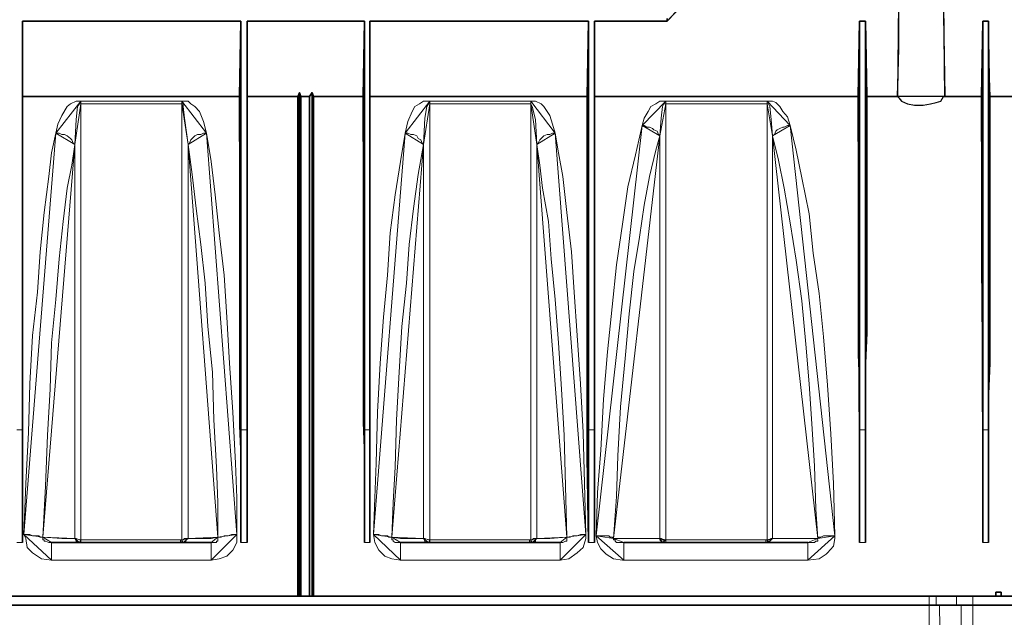
# Model space of a CAD drawing. Units: millimetres. Extents: x -225 to 176, y -121 to 166.
# Drawn here: x -125 to -101, y 59 to 74 of the extents above; entities that cross this region are included whole.
import ezdxf

# ---------------------------------------------------------------- set-up
doc = ezdxf.new("R2010")
doc.units = ezdxf.units.MM

msp = doc.modelspace()

# ---------------------------------------------------------------- linework, layer by layer
at = {"color": 7, "linetype": 'Continuous', "lineweight": 30}
for points in [[(-108.55, 75.061), (-109.112, 74.433), (-109.675, 73.837)], [(-104.066, 72.001), (-104.033, 73.159), (-104.033, 75.061)], [(-102.941, 75.061), (-102.941, 73.969), (-102.908, 72.001)], [(-125.392, 73.837), (-120.065, 73.837)], [(-125.392, 63.877), (-125.392, 64.936), (-125.392, 65.995), (-125.392, 67.054), (-125.392, 68.047), (-125.392, 68.957), (-125.392, 69.85), (-125.392, 70.694), (-125.392, 71.471), (-125.392, 72.166), (-125.392, 72.811), (-125.392, 73.374), (-125.392, 73.837)], [(-125.392, 73.837), (-125.392, 72.001)], [(-120.065, 73.837), (-120.098, 72.001)], [(-120.065, 63.877), (-120.065, 64.936), (-120.065, 65.995), (-120.065, 67.054), (-120.065, 68.047), (-120.065, 68.957), (-120.065, 69.85), (-120.065, 70.694), (-120.065, 71.471), (-120.065, 72.166), (-120.065, 72.811), (-120.065, 73.374), (-120.065, 73.837)], [(-119.916, 73.837), (-117.054, 73.837)], [(-119.916, 63.877), (-119.916, 64.936), (-119.916, 65.995), (-119.916, 67.054), (-119.916, 68.047), (-119.916, 68.957), (-119.916, 69.85), (-119.916, 70.694), (-119.916, 71.471), (-119.916, 72.166), (-119.916, 72.811), (-119.916, 73.374), (-119.916, 73.837)], [(-119.916, 73.837), (-119.916, 72.001)], [(-117.054, 73.837), (-117.087, 72.001)], [(-117.054, 63.877), (-117.054, 64.936), (-117.054, 65.995), (-117.054, 67.054), (-117.054, 68.047), (-117.054, 68.957), (-117.054, 69.85), (-117.054, 70.694), (-117.054, 71.471), (-117.054, 72.166), (-117.054, 72.811), (-117.054, 73.374), (-117.054, 73.837)], [(-111.594, 73.837), (-116.921, 73.837)], [(-116.921, 63.877), (-116.921, 64.936), (-116.921, 65.995), (-116.921, 67.054), (-116.921, 68.047), (-116.921, 68.957), (-116.921, 69.85), (-116.921, 70.694), (-116.921, 71.471), (-116.921, 72.166), (-116.921, 72.811), (-116.921, 73.374), (-116.921, 73.837)], [(-116.921, 73.837), (-116.921, 72.001)], [(-111.594, 73.837), (-111.627, 72.001)], [(-111.594, 63.877), (-111.594, 64.936), (-111.594, 65.995), (-111.594, 67.054), (-111.594, 68.047), (-111.594, 68.957), (-111.594, 69.85), (-111.594, 70.694), (-111.594, 71.471), (-111.594, 72.166), (-111.594, 72.811), (-111.594, 73.374), (-111.594, 73.837)], [(-111.445, 63.877), (-111.445, 64.936), (-111.445, 65.995), (-111.445, 67.054), (-111.445, 68.047), (-111.445, 68.957), (-111.445, 69.85), (-111.445, 70.694), (-111.445, 71.471), (-111.445, 72.166), (-111.445, 72.811), (-111.445, 73.341), (-111.445, 73.837)], [(-109.675, 73.837), (-111.445, 73.837)], [(-111.445, 73.837), (-111.445, 72.001)], [(-109.675, 73.837), (-109.675, 73.837), (-109.675, 73.87), (-109.675, 73.903)], [(-104.993, 73.837), (-105.026, 72.001)], [(-104.993, 63.877), (-104.993, 64.936), (-104.993, 65.995), (-104.993, 67.054), (-104.993, 68.047), (-104.993, 68.957), (-104.993, 69.85), (-104.993, 70.694), (-104.993, 71.471), (-104.993, 72.166), (-104.993, 72.811), (-104.993, 73.341), (-104.993, 73.837)], [(-104.844, 73.837), (-104.993, 73.837)], [(-104.844, 63.877), (-104.844, 64.936), (-104.844, 65.995), (-104.844, 67.054), (-104.844, 68.047), (-104.844, 68.957), (-104.844, 69.85), (-104.844, 70.694), (-104.844, 71.471), (-104.844, 72.166), (-104.844, 72.811), (-104.844, 73.341), (-104.844, 73.837)], [(-104.844, 73.837), (-104.811, 72.001)], [(-101.982, 73.837), (-102.015, 72.001)], [(-101.982, 63.877), (-101.982, 64.936), (-101.982, 65.995), (-101.982, 67.054), (-101.982, 68.047), (-101.982, 68.957), (-101.982, 69.85), (-101.982, 70.694), (-101.982, 71.471), (-101.982, 72.166), (-101.982, 72.811), (-101.982, 73.341), (-101.982, 73.837)], [(-101.85, 73.837), (-101.982, 73.837)], [(-101.85, 63.877), (-101.85, 64.936), (-101.85, 65.995), (-101.85, 67.054), (-101.85, 68.047), (-101.85, 68.957), (-101.85, 69.85), (-101.85, 70.694), (-101.85, 71.471), (-101.85, 72.166), (-101.85, 72.811), (-101.85, 73.341), (-101.85, 73.837)], [(-101.85, 73.837), (-101.85, 72.911), (-101.816, 72.001)], [(-125.392, 72.001), (-125.392, 71.637), (-125.392, 71.256), (-125.392, 70.793), (-125.392, 70.297), (-125.392, 69.486), (-125.392, 68.576), (-125.392, 67.583), (-125.392, 66.491), (-125.392, 65.714), (-125.392, 64.903), (-125.392, 64.059), (-125.392, 63.216)], [(-125.392, 72.001), (-120.098, 72.001)], [(-120.098, 72.001), (-120.098, 71.604), (-120.098, 71.157), (-120.098, 70.661), (-120.098, 70.131), (-120.098, 69.271), (-120.098, 68.361), (-120.098, 67.335), (-120.098, 66.243), (-120.098, 65.499), (-120.098, 64.754), (-120.098, 63.977), (-120.065, 63.216)], [(-119.916, 72.001), (-119.916, 71.637), (-119.916, 71.256), (-119.916, 70.793), (-119.916, 70.297), (-119.916, 69.486), (-119.916, 68.576), (-119.916, 67.583), (-119.916, 66.491), (-119.916, 65.714), (-119.916, 64.903), (-119.916, 64.059), (-119.916, 63.216)], [(-119.916, 72.001), (-118.675, 72.001)], [(-118.675, 72.001), (-118.642, 72.1)], [(-118.675, 72.001), (-118.675, 71.686), (-118.675, 71.322), (-118.675, 70.942), (-118.675, 70.512), (-118.675, 70.048), (-118.675, 69.569), (-118.675, 69.072), (-118.675, 68.51), (-118.675, 67.98), (-118.675, 67.368), (-118.675, 66.773), (-118.675, 66.144), (-118.675, 65.466), (-118.675, 64.804), (-118.675, 64.126), (-118.675, 63.414), (-118.675, 62.686), (-118.675, 61.975), (-118.675, 61.23), (-118.675, 60.486), (-118.675, 59.824)], [(-118.642, 72.1), (-118.642, 71.786), (-118.642, 71.438), (-118.642, 71.041), (-118.642, 70.627), (-118.642, 70.164), (-118.642, 69.668), (-118.642, 69.138), (-118.642, 68.609), (-118.642, 68.047), (-118.642, 67.451), (-118.642, 66.839), (-118.642, 66.21), (-118.642, 65.532), (-118.642, 64.87), (-118.642, 64.159), (-118.642, 63.447), (-118.642, 62.719), (-118.642, 61.975), (-118.642, 61.23), (-118.642, 60.486), (-118.642, 59.824)], [(-118.642, 72.1), (-118.609, 72.001)], [(-118.609, 72.001), (-118.609, 71.686), (-118.609, 71.322), (-118.609, 70.942), (-118.609, 70.512), (-118.609, 70.048), (-118.609, 69.569), (-118.609, 69.072), (-118.609, 68.51), (-118.609, 67.98), (-118.609, 67.368), (-118.609, 66.773), (-118.609, 66.144), (-118.609, 65.466), (-118.609, 64.804), (-118.609, 64.126), (-118.609, 63.414), (-118.609, 62.686), (-118.609, 61.975), (-118.609, 61.23), (-118.609, 60.486), (-118.609, 59.824)], [(-118.609, 72.001), (-118.394, 72.001)], [(-118.327, 72.1), (-118.394, 72.001)], [(-118.394, 72.001), (-118.394, 71.686), (-118.394, 71.322), (-118.394, 70.942), (-118.394, 70.512), (-118.394, 70.048), (-118.394, 69.569), (-118.394, 69.072), (-118.394, 68.51), (-118.394, 67.98), (-118.394, 67.368), (-118.394, 66.773), (-118.394, 66.144), (-118.394, 65.466), (-118.394, 64.804), (-118.394, 64.126), (-118.394, 63.414), (-118.394, 62.686), (-118.394, 61.975), (-118.394, 61.23), (-118.394, 60.486), (-118.394, 59.824)], [(-118.327, 72.1), (-118.327, 71.786), (-118.327, 71.438), (-118.327, 71.041), (-118.327, 70.627), (-118.327, 70.164), (-118.327, 69.668), (-118.327, 69.138), (-118.327, 68.609), (-118.327, 68.047), (-118.327, 67.451), (-118.327, 66.839), (-118.327, 66.21), (-118.327, 65.532), (-118.327, 64.87), (-118.327, 64.159), (-118.327, 63.447), (-118.327, 62.719), (-118.327, 61.975), (-118.327, 61.23), (-118.327, 60.486), (-118.327, 59.824)], [(-118.294, 72.001), (-118.327, 72.1)], [(-118.294, 72.001), (-118.294, 71.686), (-118.294, 71.322), (-118.294, 70.942), (-118.294, 70.512), (-118.294, 70.048), (-118.294, 69.569), (-118.294, 69.072), (-118.294, 68.51), (-118.294, 67.98), (-118.294, 67.368), (-118.294, 66.773), (-118.294, 66.144), (-118.294, 65.466), (-118.294, 64.804), (-118.294, 64.126), (-118.294, 63.414), (-118.294, 62.686), (-118.294, 61.975), (-118.294, 61.23), (-118.294, 60.486), (-118.294, 59.824)], [(-117.087, 72.001), (-118.294, 72.001)], [(-117.087, 72.001), (-117.087, 71.637), (-117.087, 71.256), (-117.087, 70.793), (-117.087, 70.297), (-117.087, 69.486), (-117.087, 68.576), (-117.087, 67.583), (-117.087, 66.491), (-117.087, 65.714), (-117.087, 64.903), (-117.087, 64.059), (-117.054, 63.216)], [(-116.921, 72.001), (-116.921, 71.604), (-116.921, 71.157), (-116.921, 70.661), (-116.921, 70.131), (-116.921, 69.271), (-116.921, 68.361), (-116.921, 67.335), (-116.921, 66.243), (-116.921, 65.499), (-116.921, 64.754), (-116.921, 63.977), (-116.921, 63.216)], [(-111.627, 72.001), (-116.921, 72.001)], [(-111.627, 72.001), (-111.627, 71.637), (-111.627, 71.256), (-111.627, 70.793), (-111.627, 70.297), (-111.627, 69.486), (-111.627, 68.576), (-111.627, 67.583), (-111.627, 66.491), (-111.627, 65.714), (-111.627, 64.903), (-111.627, 64.059), (-111.627, 63.216)], [(-111.445, 72.001), (-111.445, 71.604), (-111.445, 71.157), (-111.445, 70.661), (-111.445, 70.131), (-111.445, 69.271), (-111.445, 68.361), (-111.445, 67.335), (-111.445, 66.243), (-111.445, 65.499), (-111.445, 64.754), (-111.445, 63.977), (-111.445, 63.216)], [(-105.026, 72.001), (-111.445, 72.001)], [(-105.026, 72.001), (-105.026, 71.637), (-105.026, 71.223), (-105.026, 70.793), (-105.026, 70.297), (-105.026, 69.486), (-105.026, 68.576), (-105.026, 67.583), (-105.026, 66.491), (-105.026, 65.714), (-104.993, 64.903), (-104.993, 64.059), (-104.993, 63.216)], [(-104.811, 72.001), (-104.811, 71.604), (-104.811, 71.157), (-104.811, 70.661), (-104.811, 70.131), (-104.811, 69.271), (-104.811, 68.361), (-104.811, 67.335), (-104.811, 66.243), (-104.844, 65.499), (-104.844, 64.754), (-104.844, 63.977), (-104.844, 63.216)], [(-104.066, 72.001), (-104.811, 72.001)], [(-104.066, 72.001), (-104.033, 71.968), (-103.967, 71.885), (-103.818, 71.819), (-103.653, 71.786), (-103.438, 71.786), (-103.256, 71.819), (-103.123, 71.852), (-103.008, 71.885), (-102.941, 72.001), (-102.908, 72.001)], [(-102.015, 72.001), (-102.908, 72.001)], [(-102.015, 72.001), (-102.015, 71.637), (-102.015, 71.223), (-102.015, 70.793), (-102.015, 70.297), (-102.015, 69.486), (-102.015, 68.576), (-102.015, 67.583), (-101.982, 66.491), (-101.982, 65.714), (-101.982, 64.903), (-101.982, 64.059), (-101.982, 63.216)], [(-101.816, 72.001), (-101.816, 71.604), (-101.816, 71.157), (-101.816, 70.661), (-101.816, 70.131), (-101.816, 69.271), (-101.816, 68.361), (-101.816, 67.335), (-101.816, 66.243), (-101.816, 65.499), (-101.85, 64.754), (-101.85, 63.977), (-101.85, 63.216)], [(-95, 72.001), (-101.816, 72.001)], [(-125.392, 61.131), (-125.392, 63.877)], [(-120.065, 61.131), (-120.065, 63.877)], [(-119.916, 61.131), (-119.916, 63.877)], [(-117.054, 61.131), (-117.054, 63.877)], [(-116.921, 61.131), (-116.921, 63.877)], [(-111.594, 61.131), (-111.594, 63.877)], [(-111.445, 61.131), (-111.445, 63.877)], [(-104.993, 61.131), (-104.993, 63.877)], [(-104.844, 61.131), (-104.844, 63.877)], [(-101.982, 61.131), (-101.982, 63.877)], [(-101.85, 61.131), (-101.85, 63.877)], [(-125.392, 63.216), (-125.392, 62.504), (-125.392, 61.793), (-125.392, 61.131)], [(-120.065, 63.216), (-120.065, 62.504), (-120.065, 61.793), (-120.065, 61.131)], [(-119.916, 63.216), (-119.916, 62.504), (-119.916, 61.793), (-119.916, 61.131)], [(-117.054, 63.216), (-117.054, 62.504), (-117.054, 61.793), (-117.054, 61.131)], [(-116.921, 63.216), (-116.921, 62.504), (-116.921, 61.793), (-116.921, 61.131)], [(-111.627, 63.216), (-111.594, 62.504), (-111.594, 61.793), (-111.594, 61.131)], [(-111.445, 63.216), (-111.445, 62.504), (-111.445, 61.793), (-111.445, 61.131)], [(-104.993, 63.216), (-104.993, 62.504), (-104.993, 61.793), (-104.993, 61.131)], [(-104.844, 63.216), (-104.844, 62.504), (-104.844, 61.793), (-104.844, 61.131)], [(-101.982, 63.216), (-101.982, 62.504), (-101.982, 61.793), (-101.982, 61.131)], [(-101.85, 63.216), (-101.85, 62.504), (-101.85, 61.793), (-101.85, 61.131)], [(-124.68, 61.131), (-120.793, 61.131)], [(-121.471, 61.131), (-121.504, 61.131), (-121.537, 61.131)], [(-112.289, 61.131), (-116.177, 61.131)], [(-115.498, 61.131), (-115.465, 61.131)], [(-106.25, 61.131), (-110.734, 61.131)], [(-107.276, 61.131), (-107.21, 61.131)], [(-151.713, 59.824), (-103.289, 59.824)], [(-103.289, 59.824), (-103.256, 59.824), (-103.223, 59.824), (-103.19, 59.824), (-103.156, 59.824), (-103.123, 59.824)], [(-103.123, 59.824), (-102.627, 59.824)], [(-102.627, 59.824), (-102.594, 59.824), (-102.544, 59.824), (-102.511, 59.824), (-102.445, 59.824), (-102.412, 59.824), (-102.346, 59.824), (-102.296, 59.824), (-102.23, 59.824)], [(-102.23, 59.824), (-98.739, 59.824)], [(-101.535, 59.923), (-101.668, 59.923)], [(-101.668, 59.824), (-101.668, 59.923)], [(-101.535, 59.824), (-101.535, 59.923)], [(-151.713, 59.609), (-103.289, 59.609)], [(-103.289, 59.609), (-103.256, 59.609), (-103.223, 59.609), (-103.19, 59.609), (-103.156, 59.609), (-103.123, 59.609)], [(-103.123, 59.609), (-102.627, 59.609)], [(-102.627, 59.609), (-102.594, 59.609), (-102.544, 59.609), (-102.511, 59.609), (-102.445, 59.609), (-102.412, 59.609), (-102.346, 59.609), (-102.296, 59.609), (-102.23, 59.609)], [(-102.23, 59.609), (-98.739, 59.609)]]:
    msp.add_lwpolyline(points, close=True, dxfattribs=at)
at = {"color": 8, "linetype": 'Continuous', "lineweight": 15}
for points in [[(-124.581, 71.107), (-124.531, 71.322), (-124.432, 71.537), (-124.3, 71.752), (-124.217, 71.819), (-124.085, 71.885), (-124.052, 71.885), (-123.969, 71.885)], [(-123.969, 71.819), (-123.969, 71.819), (-124.002, 71.819), (-124.052, 71.752), (-124.085, 71.438), (-124.118, 70.826)], [(-123.969, 71.885), (-121.504, 71.885)], [(-123.969, 71.819), (-123.969, 71.852), (-123.969, 71.885)], [(-123.969, 71.819), (-123.969, 71.786), (-123.969, 70.76), (-123.969, 69.635), (-123.969, 68.394), (-123.969, 67.087), (-123.969, 65.714), (-123.969, 64.308), (-123.969, 63.282), (-123.969, 62.256), (-123.969, 61.197)], [(-121.504, 71.819), (-123.969, 71.819)], [(-121.504, 71.885), (-121.438, 71.885), (-121.355, 71.885), (-121.289, 71.819), (-121.19, 71.752), (-121.074, 71.637), (-120.975, 71.388), (-120.908, 71.107)], [(-121.504, 71.819), (-121.504, 71.852), (-121.504, 71.885)], [(-121.504, 61.197), (-121.504, 61.33), (-121.504, 62.819), (-121.504, 64.275), (-121.504, 65.714), (-121.504, 67.087), (-121.504, 68.394), (-121.504, 69.602), (-121.504, 70.76), (-121.504, 71.819)], [(-121.355, 70.826), (-121.438, 71.471), (-121.471, 71.752), (-121.471, 71.819), (-121.504, 71.819)], [(-115.465, 71.885), (-115.531, 71.885), (-115.614, 71.885), (-115.713, 71.819), (-115.829, 71.752), (-115.895, 71.637), (-115.995, 71.388), (-116.061, 71.107)], [(-115.614, 70.826), (-115.581, 71.471), (-115.531, 71.752), (-115.498, 71.819), (-115.465, 71.819)], [(-113, 71.885), (-115.465, 71.885)], [(-115.465, 71.819), (-115.465, 71.852), (-115.465, 71.885)], [(-115.465, 61.197), (-115.465, 61.33), (-115.465, 62.819), (-115.465, 64.275), (-115.465, 65.714), (-115.465, 67.087), (-115.465, 68.394), (-115.465, 69.602), (-115.465, 70.76), (-115.465, 71.819)], [(-115.465, 71.819), (-113, 71.819)], [(-112.405, 71.107), (-112.471, 71.322), (-112.537, 71.537), (-112.686, 71.752), (-112.752, 71.819), (-112.884, 71.885), (-112.967, 71.885), (-113, 71.885)], [(-113, 71.819), (-113, 71.852), (-113, 71.885)], [(-113, 71.819), (-113, 71.819), (-112.967, 71.752), (-112.884, 71.438), (-112.851, 70.826)], [(-113, 71.819), (-113, 71.786), (-113, 70.76), (-113, 69.635), (-113, 68.394), (-113, 67.087), (-113, 65.714), (-113, 64.308), (-113, 63.282), (-113, 62.256), (-113, 61.197)], [(-109.708, 71.885), (-109.791, 71.885), (-109.857, 71.885), (-109.956, 71.819), (-110.072, 71.752), (-110.138, 71.637), (-110.237, 71.471), (-110.287, 71.289)], [(-109.857, 71.041), (-109.824, 71.471), (-109.791, 71.752), (-109.758, 71.819), (-109.708, 71.819)], [(-107.243, 71.885), (-109.708, 71.885)], [(-109.708, 71.819), (-109.708, 71.852), (-109.708, 71.885)], [(-109.708, 71.819), (-107.243, 71.819)], [(-109.708, 61.197), (-109.708, 61.33), (-109.708, 62.819), (-109.708, 64.275), (-109.708, 65.714), (-109.708, 67.087), (-109.708, 68.394), (-109.708, 69.602), (-109.708, 70.76), (-109.708, 71.819)], [(-106.68, 71.289), (-106.747, 71.504), (-106.862, 71.637), (-106.929, 71.752), (-107.028, 71.852), (-107.111, 71.885), (-107.177, 71.885), (-107.243, 71.885)], [(-107.243, 71.819), (-107.243, 71.852), (-107.243, 71.885)], [(-107.243, 71.819), (-107.243, 71.819), (-107.21, 71.819), (-107.177, 71.752), (-107.144, 71.438), (-107.111, 71.041)], [(-107.243, 71.819), (-107.243, 71.786), (-107.243, 70.76), (-107.243, 69.635), (-107.243, 68.394), (-107.243, 67.087), (-107.243, 65.714), (-107.243, 64.308), (-107.243, 63.282), (-107.243, 62.256), (-107.243, 61.197)], [(-110.287, 71.289), (-110.452, 70.578), (-110.634, 69.8), (-110.767, 68.89), (-110.916, 67.898), (-111.015, 66.872), (-111.131, 65.78), (-111.23, 64.622), (-111.296, 63.381), (-111.379, 62.355), (-111.412, 61.297)], [(-110.287, 71.289), (-110.237, 71.289), (-110.171, 71.256), (-110.105, 71.256), (-110.039, 71.223), (-110.006, 71.19), (-109.923, 71.157), (-109.89, 71.074), (-109.857, 71.041)], [(-107.111, 71.041), (-107.061, 71.074), (-107.028, 71.157), (-106.995, 71.19), (-106.929, 71.223), (-106.862, 71.256), (-106.829, 71.256), (-106.747, 71.289), (-106.68, 71.289)], [(-105.588, 61.297), (-105.622, 62.57), (-105.688, 63.778), (-105.77, 64.969), (-105.87, 66.144), (-105.969, 67.203), (-106.118, 68.179), (-106.217, 69.138), (-106.399, 70.015), (-106.531, 70.694), (-106.68, 71.289)], [(-125.359, 61.33), (-125.309, 62.57), (-125.243, 63.811), (-125.21, 65.002), (-125.144, 66.177), (-125.028, 67.236), (-124.962, 68.212), (-124.862, 69.172), (-124.747, 70.048), (-124.68, 70.627), (-124.581, 71.107)], [(-124.118, 70.826), (-124.151, 70.859), (-124.184, 70.942), (-124.217, 70.975), (-124.3, 71.041), (-124.366, 71.074), (-124.432, 71.074), (-124.498, 71.107), (-124.581, 71.107)], [(-120.908, 71.107), (-120.975, 71.107), (-121.041, 71.074), (-121.123, 71.074), (-121.19, 71.041), (-121.256, 70.975), (-121.289, 70.942), (-121.322, 70.859), (-121.355, 70.826)], [(-120.908, 71.107), (-120.793, 70.412), (-120.693, 69.602), (-120.594, 68.675), (-120.478, 67.65), (-120.412, 66.624), (-120.346, 65.499), (-120.263, 64.308), (-120.197, 63.067), (-120.164, 62.223), (-120.164, 61.33)], [(-116.061, 71.107), (-116.177, 70.412), (-116.309, 69.602), (-116.425, 68.675), (-116.491, 67.65), (-116.59, 66.624), (-116.673, 65.499), (-116.739, 64.308), (-116.772, 63.067), (-116.805, 62.223), (-116.838, 61.33)], [(-116.061, 71.107), (-115.995, 71.107), (-115.929, 71.074), (-115.862, 71.074), (-115.78, 71.041), (-115.747, 70.975), (-115.68, 70.942), (-115.647, 70.859), (-115.614, 70.826)], [(-112.851, 70.826), (-112.818, 70.859), (-112.785, 70.942), (-112.752, 70.975), (-112.686, 71.041), (-112.603, 71.074), (-112.537, 71.074), (-112.471, 71.107), (-112.405, 71.107)], [(-111.66, 61.33), (-111.693, 62.57), (-111.726, 63.811), (-111.793, 65.002), (-111.875, 66.177), (-111.941, 67.236), (-112.008, 68.212), (-112.123, 69.172), (-112.223, 70.048), (-112.322, 70.627), (-112.405, 71.107)], [(-110.982, 61.23), (-110.916, 62.256), (-110.883, 63.249), (-110.816, 64.44), (-110.701, 65.615), (-110.601, 66.707), (-110.486, 67.732), (-110.353, 68.576), (-110.237, 69.354), (-110.105, 70.048), (-109.956, 70.694), (-109.857, 71.041)], [(-109.857, 71.041), (-109.857, 70.164), (-109.857, 69.205), (-109.857, 68.179), (-109.857, 67.12), (-109.857, 65.747), (-109.857, 64.341), (-109.857, 63.315), (-109.857, 62.289), (-109.857, 61.23)], [(-107.111, 71.041), (-106.962, 70.445), (-106.829, 69.767), (-106.68, 68.923), (-106.531, 68.013), (-106.399, 67.021), (-106.3, 65.962), (-106.217, 65.002), (-106.151, 64.026), (-106.085, 63.001), (-106.052, 61.942), (-106.002, 61.23)], [(-107.111, 61.23), (-107.111, 61.33), (-107.111, 62.819), (-107.111, 64.308), (-107.111, 65.747), (-107.111, 67.12), (-107.111, 68.179), (-107.111, 69.172), (-107.111, 70.131), (-107.111, 71.041)], [(-124.118, 70.826), (-124.184, 70.33), (-124.3, 69.767), (-124.399, 68.957), (-124.498, 68.047), (-124.581, 67.054), (-124.68, 65.995), (-124.713, 64.87), (-124.78, 63.745), (-124.829, 62.504), (-124.895, 61.263)], [(-124.118, 61.23), (-124.118, 61.33), (-124.118, 62.819), (-124.118, 64.308), (-124.118, 65.747), (-124.118, 67.12), (-124.118, 68.113), (-124.118, 69.072), (-124.118, 69.982), (-124.118, 70.826)], [(-121.355, 70.826), (-121.355, 69.982), (-121.355, 69.105), (-121.355, 68.146), (-121.355, 67.12), (-121.355, 65.747), (-121.355, 64.341), (-121.355, 63.315), (-121.355, 62.289), (-121.355, 61.23)], [(-120.627, 61.263), (-120.627, 62.107), (-120.66, 62.968), (-120.726, 64.126), (-120.759, 65.284), (-120.875, 66.392), (-120.941, 67.451), (-121.041, 68.394), (-121.156, 69.271), (-121.256, 70.098), (-121.355, 70.826)], [(-116.392, 61.263), (-116.359, 62.107), (-116.309, 62.968), (-116.276, 64.126), (-116.21, 65.284), (-116.144, 66.392), (-116.028, 67.451), (-115.962, 68.394), (-115.862, 69.271), (-115.747, 70.098), (-115.614, 70.826)], [(-115.614, 70.826), (-115.614, 69.982), (-115.614, 69.105), (-115.614, 68.146), (-115.614, 67.12), (-115.614, 65.747), (-115.614, 64.341), (-115.614, 63.315), (-115.614, 62.289), (-115.614, 61.23)], [(-112.851, 70.826), (-112.785, 70.33), (-112.719, 69.767), (-112.57, 68.957), (-112.504, 68.047), (-112.405, 67.054), (-112.322, 65.995), (-112.256, 64.87), (-112.19, 63.745), (-112.156, 62.504), (-112.123, 61.263)], [(-112.851, 61.23), (-112.851, 61.33), (-112.851, 62.819), (-112.851, 64.308), (-112.851, 65.747), (-112.851, 67.12), (-112.851, 68.113), (-112.851, 69.072), (-112.851, 69.982), (-112.851, 70.826)], [(-125.524, 63.877), (-125.392, 63.877)], [(-125.392, 63.877), (-125.392, 63.216)], [(-120.065, 63.877), (-120.065, 63.216)], [(-120.065, 63.877), (-119.916, 63.877)], [(-119.916, 63.877), (-119.916, 63.216)], [(-117.054, 63.877), (-117.054, 63.216)], [(-116.921, 63.877), (-117.054, 63.877)], [(-116.921, 63.877), (-116.921, 63.216)], [(-111.594, 63.877), (-111.627, 63.216)], [(-111.445, 63.877), (-111.594, 63.877)], [(-111.445, 63.877), (-111.445, 63.216)], [(-104.844, 63.877), (-104.993, 63.877)], [(-104.993, 63.877), (-104.993, 63.216)], [(-104.844, 63.877), (-104.844, 63.216)], [(-101.982, 63.877), (-101.982, 63.216)], [(-101.85, 63.877), (-101.982, 63.877)], [(-101.85, 63.877), (-101.85, 63.216)], [(-124.68, 60.701), (-124.929, 60.734), (-125.144, 60.883), (-125.276, 61.015), (-125.309, 61.23), (-125.359, 61.33)], [(-124.895, 61.263), (-124.895, 61.263), (-124.962, 61.263), (-124.995, 61.297), (-125.061, 61.297), (-125.144, 61.297), (-125.21, 61.33), (-125.276, 61.33), (-125.359, 61.33)], [(-124.895, 61.263), (-124.895, 61.23), (-124.895, 61.197), (-124.862, 61.197), (-124.862, 61.164), (-124.829, 61.164), (-124.747, 61.131), (-124.713, 61.131), (-124.68, 61.131)], [(-124.895, 61.263), (-124.432, 61.23), (-124.217, 61.23), (-124.118, 61.23)], [(-124.002, 61.131), (-124.052, 61.131), (-124.085, 61.164), (-124.118, 61.23)], [(-123.969, 61.197), (-124.002, 61.197), (-124.085, 61.23), (-124.118, 61.23)], [(-123.969, 61.197), (-123.969, 61.164), (-124.002, 61.131)], [(-123.969, 61.197), (-121.537, 61.197)], [(-123.969, 61.197), (-123.969, 61.197)], [(-123.969, 61.197), (-123.969, 61.164), (-123.969, 61.131)], [(-121.537, 61.197), (-121.537, 61.197), (-121.504, 61.197)], [(-121.537, 61.131), (-121.537, 61.131), (-121.537, 61.164), (-121.537, 61.197)], [(-121.355, 61.23), (-121.372, 61.23), (-121.405, 61.23), (-121.438, 61.23), (-121.471, 61.197), (-121.504, 61.197)], [(-121.504, 61.197), (-121.504, 61.164), (-121.504, 61.131), (-121.471, 61.131)], [(-121.355, 61.23), (-121.372, 61.23), (-121.405, 61.23), (-121.405, 61.164), (-121.438, 61.131), (-121.471, 61.131)], [(-121.355, 61.23), (-121.256, 61.23), (-120.793, 61.23), (-120.627, 61.263)], [(-120.164, 61.33), (-120.164, 61.131), (-120.263, 60.949), (-120.412, 60.8), (-120.594, 60.734), (-120.793, 60.701)], [(-120.793, 61.131), (-120.726, 61.131), (-120.66, 61.131), (-120.66, 61.164), (-120.627, 61.164), (-120.627, 61.197), (-120.627, 61.23), (-120.627, 61.263)], [(-120.164, 61.33), (-120.23, 61.33), (-120.296, 61.33), (-120.379, 61.297), (-120.445, 61.297), (-120.478, 61.297), (-120.544, 61.263), (-120.594, 61.263), (-120.627, 61.263)], [(-116.838, 61.33), (-116.772, 61.33), (-116.706, 61.33), (-116.64, 61.297), (-116.557, 61.297), (-116.491, 61.297), (-116.458, 61.263), (-116.425, 61.263), (-116.392, 61.263)], [(-116.838, 61.33), (-116.805, 61.131), (-116.706, 60.949), (-116.557, 60.8), (-116.392, 60.734), (-116.177, 60.701)], [(-115.614, 61.23), (-115.713, 61.23), (-116.177, 61.23), (-116.392, 61.263)], [(-116.177, 61.131), (-116.243, 61.131), (-116.309, 61.131), (-116.359, 61.164), (-116.359, 61.197), (-116.392, 61.197), (-116.392, 61.23), (-116.392, 61.263)], [(-115.614, 61.23), (-115.614, 61.23), (-115.581, 61.164), (-115.531, 61.131), (-115.498, 61.131)], [(-115.614, 61.23), (-115.614, 61.23), (-115.581, 61.23), (-115.498, 61.197), (-115.465, 61.197)], [(-115.465, 61.197), (-115.465, 61.164), (-115.498, 61.131)], [(-113.033, 61.197), (-115.465, 61.197)], [(-115.465, 61.197), (-115.465, 61.197)], [(-115.465, 61.131), (-115.465, 61.131), (-115.465, 61.164), (-115.465, 61.197)], [(-113, 61.197), (-113.033, 61.197)], [(-113.033, 61.197), (-113.033, 61.164), (-113.033, 61.131)], [(-113, 61.197), (-112.967, 61.197), (-112.934, 61.23), (-112.884, 61.23), (-112.851, 61.23)], [(-113, 61.197), (-113, 61.164), (-113, 61.131), (-112.967, 61.131)], [(-112.967, 61.131), (-112.934, 61.131), (-112.884, 61.164), (-112.884, 61.23), (-112.851, 61.23)], [(-112.123, 61.263), (-112.537, 61.23), (-112.752, 61.23), (-112.851, 61.23)], [(-112.289, 60.701), (-112.074, 60.734), (-111.875, 60.883), (-111.726, 61.015), (-111.66, 61.23), (-111.66, 61.33)], [(-112.123, 61.263), (-112.123, 61.23), (-112.123, 61.197), (-112.123, 61.164), (-112.156, 61.164), (-112.223, 61.131), (-112.289, 61.131)], [(-112.123, 61.263), (-112.074, 61.263), (-112.041, 61.263), (-111.975, 61.297), (-111.941, 61.297), (-111.875, 61.297), (-111.793, 61.33), (-111.726, 61.33), (-111.66, 61.33)], [(-111.412, 61.297), (-111.346, 61.297), (-111.263, 61.297), (-111.197, 61.297), (-111.164, 61.297), (-111.098, 61.297), (-111.065, 61.263), (-111.015, 61.263), (-110.982, 61.23)], [(-111.412, 61.297), (-111.379, 61.131), (-111.296, 60.982), (-111.164, 60.85), (-110.982, 60.734), (-110.767, 60.701), (-110.734, 60.701)], [(-109.857, 61.23), (-110.006, 61.23), (-110.601, 61.23), (-110.982, 61.23)], [(-110.734, 61.131), (-110.734, 61.131), (-110.85, 61.131), (-110.916, 61.131), (-110.949, 61.164), (-110.949, 61.197), (-110.982, 61.197), (-110.982, 61.23)], [(-109.857, 61.23), (-109.857, 61.23), (-109.857, 61.197), (-109.824, 61.164), (-109.791, 61.131)], [(-109.857, 61.23), (-109.857, 61.23), (-109.824, 61.23), (-109.791, 61.197), (-109.708, 61.197)], [(-109.708, 61.197), (-109.758, 61.197), (-109.758, 61.164), (-109.758, 61.131), (-109.791, 61.131)], [(-109.708, 61.197), (-109.725, 61.197)], [(-109.708, 61.131), (-109.725, 61.131), (-109.708, 61.164), (-109.708, 61.197)], [(-107.276, 61.197), (-109.708, 61.197)], [(-107.243, 61.197), (-107.243, 61.197), (-107.276, 61.197)], [(-107.276, 61.197), (-107.276, 61.164), (-107.276, 61.131)], [(-107.243, 61.197), (-107.177, 61.197), (-107.144, 61.23), (-107.111, 61.23)], [(-107.243, 61.197), (-107.243, 61.197), (-107.243, 61.164), (-107.21, 61.164), (-107.21, 61.131)], [(-107.21, 61.131), (-107.177, 61.164), (-107.144, 61.197), (-107.111, 61.23)], [(-106.002, 61.23), (-106.019, 61.23), (-106.614, 61.23), (-106.962, 61.23), (-107.111, 61.23)], [(-106.25, 60.701), (-105.969, 60.734), (-105.804, 60.85), (-105.77, 60.883), (-105.622, 61.048), (-105.588, 61.23), (-105.588, 61.297)], [(-106.002, 61.23), (-106.019, 61.23), (-106.002, 61.197), (-106.002, 61.164), (-106.052, 61.164), (-106.085, 61.131), (-106.184, 61.131), (-106.25, 61.131)], [(-106.002, 61.23), (-105.969, 61.263), (-105.936, 61.263), (-105.87, 61.297), (-105.837, 61.297), (-105.77, 61.297), (-105.688, 61.297), (-105.622, 61.297), (-105.588, 61.297)], [(-125.524, 61.131), (-125.392, 61.131)], [(-124.68, 60.701), (-124.68, 60.767), (-124.68, 60.883), (-124.68, 60.949), (-124.68, 60.982), (-124.68, 61.048), (-124.68, 61.098), (-124.68, 61.131)], [(-120.793, 60.701), (-120.793, 60.767), (-120.793, 60.883), (-120.793, 60.949), (-120.793, 60.982), (-120.793, 61.048), (-120.793, 61.098), (-120.793, 61.131)], [(-120.065, 61.131), (-119.916, 61.131)], [(-116.921, 61.131), (-117.054, 61.131)], [(-116.177, 60.701), (-116.177, 60.767), (-116.177, 60.883), (-116.177, 60.949), (-116.177, 60.982), (-116.177, 61.048), (-116.177, 61.098), (-116.177, 61.131)], [(-112.289, 60.701), (-112.289, 60.767), (-112.289, 60.883), (-112.289, 60.949), (-112.289, 60.982), (-112.289, 61.048), (-112.289, 61.098), (-112.289, 61.131)], [(-111.445, 61.131), (-111.594, 61.131)], [(-110.734, 60.701), (-110.734, 60.767), (-110.734, 60.883), (-110.734, 60.949), (-110.734, 60.982), (-110.734, 61.048), (-110.734, 61.098), (-110.734, 61.131)], [(-109.791, 61.131), (-109.758, 61.131), (-109.708, 61.131)], [(-106.25, 60.701), (-106.25, 60.767), (-106.25, 60.883), (-106.25, 60.949), (-106.25, 60.982), (-106.25, 61.048), (-106.25, 61.098), (-106.25, 61.131)], [(-104.844, 61.131), (-104.993, 61.131)], [(-101.85, 61.131), (-101.982, 61.131)], [(-120.793, 60.701), (-124.68, 60.701)], [(-116.177, 60.701), (-112.289, 60.701)], [(-110.734, 60.701), (-106.25, 60.701)], [(-103.289, 59.609), (-103.289, 59.824)], [(-103.123, 59.824), (-103.123, 59.609)], [(-102.627, 59.824), (-102.627, 59.609)], [(-102.23, 59.824), (-102.23, 59.609)], [(-103.289, 57.425), (-103.289, 59.609)], [(-103.041, 59.609), (-103.008, 57.425)], [(-102.511, 59.609), (-102.511, 57.425)], [(-102.23, 59.609), (-102.23, 57.425)]]:
    msp.add_lwpolyline(points, close=True, dxfattribs=at)

doc.saveas('drawing.dxf')
